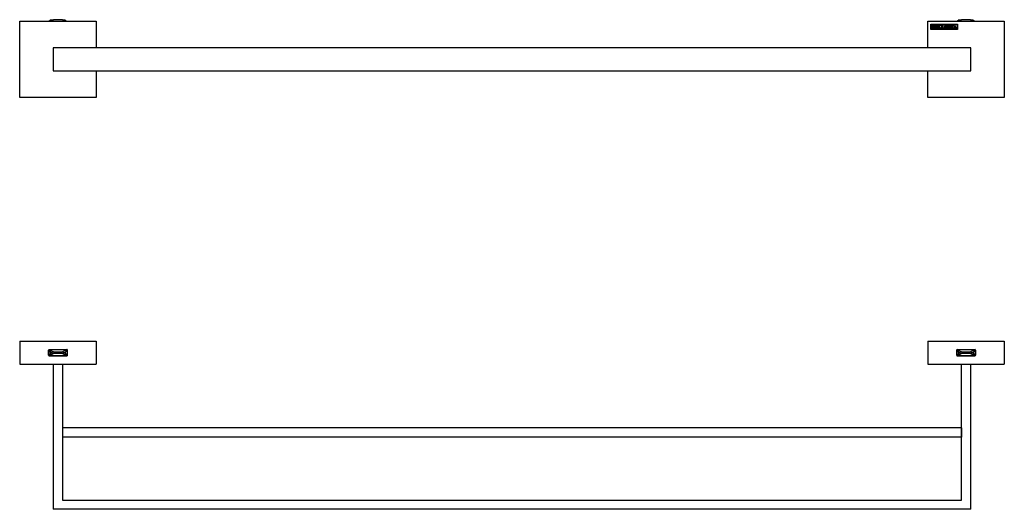
# Model space of a CAD drawing. Units: inches. Extents: x -1271 to -27, y -102 to 316.
# Drawn here: x -1271 to -627, y -4 to 316 of the extents above; entities that cross this region are included whole.
import ezdxf

# ---------------------------------------------------------------- set-up
doc = ezdxf.new("R2010")
doc.units = ezdxf.units.IN
for name, color, linetype in [('332020', 7, 'Continuous'), ('333001', 7, 'Continuous'), ('335001', 7, 'Continuous'), ('613023', 7, 'Continuous'), ('613024', 7, 'Continuous'), ('Default', 7, 'Continuous')]:
    doc.layers.add(name, color=color, linetype=linetype)

# ---------------------------------------------------------------- blocks, each defined once
blk = doc.blocks.new('SE2')
at = {"layer": '332020', "color": 7, "linetype": 'Continuous', "ltscale": 25.4}
for p, q in [((-676.85, 105.54), (-626.85, 105.54)), ((-676.85, 105.54), (-676.85, 90.54)), ((-626.85, 105.54), (-626.85, 90.54)), ((-658, 96.44), (-658, 99.64)), ((-657.5, 100.14), (-646.2, 100.14)), ((-645.7, 99.64), (-645.7, 96.44)), ((-676.85, 90.54), (-626.85, 90.54)), ((-673.82, 90.52), (-673.82, 90.54)), ((-672.83, 90.52), (-672.83, 90.54)), ((-672.74, 90.52), (-672.74, 90.54)), ((-667.72, 90.52), (-667.72, 90.54)), ((-667.72, 90.52), (-667.72, 90.54)), ((-667.72, 90.52), (-667.72, 90.54)), ((-665.59, 90.54), (-665.59, 90.52)), ((-664.43, 90.52), (-664.43, 90.54)), ((-663.95, 90.52), (-663.95, 90.54)), ((-663.36, 90.54), (-663.36, 90.52)), ((-662.62, 90.52), (-662.62, 90.54)), ((-659.75, 90.54), (-659.75, 90.52)), ((-658.85, 90.52), (-658.85, 90.54)), ((-646.2, 95.94), (-657.5, 95.94))]:
    blk.add_line(p, q, dxfattribs=at)
for centre, start, end in [((-657.5, 99.64), 90, 180), ((-646.2, 99.64), 0, 90), ((-657.5, 96.44), 180, 270), ((-646.2, 96.44), 270, 360)]:
    blk.add_arc(centre, 0.5, start, end, dxfattribs=at)
at = {"layer": '333001', "color": 7, "linetype": 'Continuous', "ltscale": 25.4}
for p, q in [((-1270.85, 105.54), (-1220.85, 105.54)), ((-1270.85, 105.54), (-1270.85, 90.54)), ((-1220.85, 105.54), (-1220.85, 90.54)), ((-1252, 96.44), (-1252, 99.64)), ((-1251.5, 100.14), (-1240.2, 100.14)), ((-1239.7, 99.64), (-1239.7, 96.44)), ((-1270.85, 90.54), (-1220.85, 90.54)), ((-1240.2, 95.94), (-1251.5, 95.94))]:
    blk.add_line(p, q, dxfattribs=at)
for centre, start, end in [((-1251.5, 99.64), 90, 180), ((-1240.2, 99.64), 0, 90), ((-1251.5, 96.44), 180, 270), ((-1240.2, 96.44), 270, 360)]:
    blk.add_arc(centre, 0.5, start, end, dxfattribs=at)
at = {"layer": '335001', "color": 7, "linetype": 'Continuous', "ltscale": 25.4}
for p, q in [((-1251.8, 100.04), (-1239.9, 100.04)), ((-1251.8, 100.04), (-1251.8, 96.04)), ((-1250.3, 98.04), (-1251.8, 100.04)), ((-1251.8, 100.04), (-1248.8, 98.54)), ((-1250.3, 98.04), (-1251.8, 96.04)), ((-1251.8, 96.04), (-1248.8, 97.54)), ((-1248.8, 98.54), (-1250.3, 98.04)), ((-1250.3, 98.04), (-1248.8, 97.54)), ((-1248.8, 98.54), (-1242.88, 98.54)), ((-1242.88, 97.54), (-1248.8, 97.54)), ((-1239.88, 100.04), (-1242.88, 98.54)), ((-1242.88, 98.54), (-1241.38, 98.04)), ((-1242.88, 97.54), (-1241.38, 98.04)), ((-1242.88, 97.54), (-1239.88, 96.04)), ((-1239.88, 100.04), (-1241.38, 98.04)), ((-1241.38, 98.04), (-1239.88, 96.04)), ((-1239.88, 100.03), (-1239.88, 96.06)), ((-657.8, 100.04), (-645.9, 100.04)), ((-657.8, 100.04), (-657.8, 96.04)), ((-656.3, 98.04), (-657.8, 100.04)), ((-657.8, 100.04), (-654.8, 98.54)), ((-656.3, 98.04), (-657.8, 96.04)), ((-657.8, 96.04), (-654.8, 97.54)), ((-654.8, 98.54), (-656.3, 98.04)), ((-656.3, 98.04), (-654.8, 97.54)), ((-654.8, 98.54), (-648.88, 98.54)), ((-648.88, 97.54), (-654.8, 97.54)), ((-645.88, 100.04), (-648.88, 98.54)), ((-648.88, 98.54), (-647.38, 98.04)), ((-648.88, 97.54), (-647.38, 98.04)), ((-648.88, 97.54), (-645.88, 96.04)), ((-645.88, 100.04), (-647.38, 98.04)), ((-647.38, 98.04), (-645.88, 96.04)), ((-645.88, 100.03), (-645.88, 96.06)), ((-1251.8, 96.04), (-1239.9, 96.04)), ((-657.8, 96.04), (-645.9, 96.04))]:
    blk.add_line(p, q, dxfattribs=at)
at = {"layer": '613023', "color": 7, "linetype": 'Continuous', "ltscale": 25.4}
for p, q in [((-1248.85, 90.54), (-1248.85, -4.46)), ((-1242.85, 90.54), (-1242.85, 1.54)), ((-654.85, 1.54), (-654.85, 90.54)), ((-648.85, -4.46), (-648.85, 90.54)), ((-1242.85, 1.54), (-654.85, 1.54)), ((-648.85, -4.46), (-1248.85, -4.46))]:
    blk.add_line(p, q, dxfattribs=at)
at = {"layer": '613024', "color": 7, "linetype": 'Continuous', "ltscale": 25.4}
for p, q in [((-654.85, 48.79), (-1242.85, 48.79)), ((-1242.85, 48.79), (-1242.85, 42.79)), ((-654.85, 48.79), (-654.85, 42.79)), ((-654.85, 42.79), (-1242.85, 42.79))]:
    blk.add_line(p, q, dxfattribs=at)
blk = doc.blocks.new('SE3')
at = {"layer": '332020', "color": 7, "linetype": 'Continuous', "ltscale": 25.4}
for p, q in [((-676.85, 314.94), (-626.85, 314.94)), ((-676.85, 297.44), (-676.85, 314.94)), ((-674.85, 309.44), (-674.85, 312.94)), ((-674.85, 312.94), (-657.4, 312.94)), ((-657.4, 309.44), (-674.85, 309.44)), ((-674.6, 309.69), (-674.6, 312.69)), ((-674.6, 312.69), (-657.65, 312.69)), ((-657.65, 309.69), (-674.6, 309.69)), ((-674.09, 311.98), (-674.1, 312.09)), ((-674.1, 310.18), (-674.1, 310.3)), ((-672.11, 311.98), (-672.1, 312.1)), ((-672.11, 310.19), (-672.11, 310.29)), ((-670.57, 310.79), (-670.67, 310.79)), ((-663.63, 310.72), (-663.49, 310.72)), ((-662.52, 311.61), (-662.53, 311.61)), ((-662.11, 312.19), (-662.02, 312.19)), ((-660.54, 312.07), (-660.45, 312.08)), ((-660.23, 310.2), (-660.22, 310.3)), ((-659.03, 310.87), (-659.59, 310.87)), ((-659.32, 311.59), (-659.53, 311.03)), ((-659.28, 312.14), (-659.12, 312.14)), ((-657.65, 312.69), (-657.65, 309.69)), ((-657.4, 312.94), (-657.4, 309.44)), ((-626.85, 314.94), (-626.85, 264.94)), ((-676.85, 264.94), (-676.85, 282.44)), ((-626.85, 264.94), (-676.85, 264.94))]:
    blk.add_line(p, q, dxfattribs=at)
for points, knots in [([(-674.1, 312.09), (-673.99, 312.09), (-673.88, 312.09), (-673.77, 312.1), (-673.61, 312.1), (-673.44, 312.11), (-673.28, 312.11), (-673.26, 312.11), (-673.24, 312.11), (-673.23, 312.11), (-673.21, 312.11), (-673.2, 312.11), (-673.18, 312.11), (-673.16, 312.11), (-673.11, 312.11), (-673.08, 312.11), (-673.05, 312.11), (-673.02, 312.11), (-672.94, 312.11), (-672.86, 312.1), (-672.77, 312.08), (-672.74, 312.07), (-672.7, 312.05), (-672.65, 312.03), (-672.61, 312), (-672.56, 311.97), (-672.52, 311.93), (-672.49, 311.89), (-672.46, 311.85), (-672.44, 311.8), (-672.42, 311.75), (-672.42, 311.7), (-672.42, 311.59), (-672.43, 311.54), (-672.46, 311.49), (-672.48, 311.44), (-672.52, 311.4), (-672.58, 311.36), (-672.6, 311.34), (-672.67, 311.3), (-672.77, 311.26)], [0, 0, 0, 0, 0.132666, 0.132666, 0.132666, 0.326516, 0.326516, 0.326516, 0.34959, 0.34959, 0.34959, 0.373898, 0.373898, 0.395167, 0.395167, 0.395167, 0.432654, 0.432654, 0.432654, 0.531853, 0.531853, 0.531853, 0.584424, 0.584424, 0.584424, 0.649112, 0.649112, 0.649112, 0.711447, 0.711447, 0.711447, 0.774145, 0.774145, 0.841793, 0.841793, 0.841793, 0.91377, 0.91377, 0.91377, 1, 1, 1, 1]), ([(-672.77, 311.26), (-672.62, 311.23), (-672.51, 311.16), (-672.43, 311.08), (-672.35, 310.99), (-672.31, 310.89), (-672.31, 310.71), (-672.32, 310.65), (-672.35, 310.58), (-672.37, 310.52), (-672.4, 310.47), (-672.44, 310.43), (-672.49, 310.37), (-672.55, 310.32), (-672.62, 310.29), (-672.68, 310.26), (-672.76, 310.24), (-672.87, 310.22), (-672.93, 310.21), (-673.01, 310.2), (-673.13, 310.2), (-673.21, 310.2), (-673.29, 310.21), (-673.38, 310.21), (-673.48, 310.21), (-673.61, 310.2), (-673.75, 310.19), (-673.8, 310.19), (-673.91, 310.19), (-674.1, 310.18)], [0, 0, 0, 0, 0.139065, 0.139065, 0.139065, 0.257949, 0.257949, 0.328342, 0.328342, 0.328342, 0.390272, 0.390272, 0.390272, 0.469519, 0.469519, 0.469519, 0.565204, 0.565204, 0.565204, 0.654565, 0.654565, 0.654565, 0.743187, 0.743187, 0.743187, 0.877732, 0.877732, 0.877732, 1, 1, 1, 1]), ([(-674.1, 310.3), (-674.07, 310.31), (-674.04, 310.31), (-674.01, 310.32), (-673.95, 310.33), (-673.9, 310.34), (-673.86, 310.35)], [0, 0, 0, 0, 0.354618, 0.354618, 0.354618, 1, 1, 1, 1]), ([(-673.86, 311.95), (-673.88, 311.96), (-673.91, 311.96), (-673.95, 311.97), (-673.97, 311.97), (-674.01, 311.97), (-674.09, 311.98)], [0, 0, 0, 0, 0.389643, 0.389643, 0.389643, 1, 1, 1, 1]), ([(-673.86, 310.35), (-673.84, 310.37), (-673.83, 310.4), (-673.83, 310.42), (-673.82, 310.47), (-673.82, 310.55), (-673.82, 310.66), (-673.82, 310.87), (-673.82, 311.08), (-673.82, 311.29), (-673.82, 311.35), (-673.82, 311.52), (-673.83, 311.8), (-673.83, 311.87), (-673.84, 311.92), (-673.85, 311.94), (-673.85, 311.94), (-673.86, 311.95)], [0, 0, 0, 0, 0.04386, 0.04386, 0.04386, 0.19512, 0.19512, 0.19512, 0.585235, 0.585235, 0.585235, 0.901314, 0.901314, 0.901314, 0.975329, 0.975329, 1, 1, 1, 1]), ([(-673.41, 311.3), (-673.38, 311.29), (-673.33, 311.29), (-673.13, 311.29), (-673.02, 311.32), (-672.86, 311.43), (-672.83, 311.52), (-672.83, 311.75), (-672.86, 311.83), (-672.93, 311.89), (-673.01, 311.95), (-673.11, 311.98), (-673.3, 311.98), (-673.35, 311.98), (-673.42, 311.97)], [0, 0, 0, 0, 0.079824, 0.079824, 0.302036, 0.302036, 0.524249, 0.524249, 0.677906, 0.677906, 0.677906, 0.927591, 0.927591, 1, 1, 1, 1]), ([(-673.42, 311.97), (-673.42, 311.94), (-673.42, 311.91), (-673.42, 311.87), (-673.42, 311.79), (-673.41, 311.67), (-673.41, 311.52), (-673.41, 311.48), (-673.41, 311.44), (-673.42, 311.4), (-673.42, 311.37), (-673.42, 311.34), (-673.41, 311.3)], [0, 0, 0, 0, 0.146262, 0.146262, 0.146262, 0.670977, 0.670977, 0.670977, 0.855924, 0.855924, 0.855924, 1, 1, 1, 1]), ([(-673.41, 311.16), (-673.41, 311.09), (-673.41, 311.03), (-673.41, 310.97), (-673.41, 310.9), (-673.41, 310.83), (-673.42, 310.75), (-673.42, 310.64), (-673.41, 310.53), (-673.41, 310.42), (-673.41, 310.4), (-673.4, 310.38), (-673.4, 310.36)], [0, 0, 0, 0, 0.228508, 0.228508, 0.228508, 0.502026, 0.502026, 0.502026, 0.926708, 0.926708, 0.926708, 1, 1, 1, 1]), ([(-673.4, 310.36), (-673.33, 310.33), (-673.27, 310.32), (-673.11, 310.32), (-673.01, 310.34), (-672.94, 310.37), (-672.87, 310.41), (-672.82, 310.45), (-672.79, 310.51), (-672.76, 310.57), (-672.74, 310.65), (-672.74, 310.84), (-672.76, 310.91), (-672.79, 310.97), (-672.84, 311.05), (-672.9, 311.1), (-672.97, 311.13), (-673.04, 311.16), (-673.15, 311.17), (-673.35, 311.17), (-673.39, 311.16), (-673.41, 311.16)], [0, 0, 0, 0, 0.08492, 0.08492, 0.252582, 0.252582, 0.252582, 0.368755, 0.368755, 0.368755, 0.494893, 0.494893, 0.624973, 0.624973, 0.624973, 0.756968, 0.756968, 0.756968, 0.925355, 0.925355, 1, 1, 1, 1]), ([(-671.8, 311.93), (-671.8, 311.94), (-671.82, 311.94), (-671.84, 311.95), (-671.85, 311.95), (-671.87, 311.95), (-671.88, 311.96), (-671.94, 311.97), (-671.99, 311.97), (-672.04, 311.98), (-672.06, 311.98), (-672.08, 311.98), (-672.11, 311.98)], [0, 0, 0, 0, 0.150913, 0.150913, 0.150913, 0.292103, 0.292103, 0.292103, 0.797883, 0.797883, 0.797883, 1, 1, 1, 1]), ([(-672.11, 310.29), (-672.09, 310.3), (-672.05, 310.3), (-672, 310.31), (-671.9, 310.32), (-671.82, 310.33), (-671.79, 310.35)], [0, 0, 0, 0, 0.343376, 0.343376, 0.343376, 1, 1, 1, 1]), ([(-670.23, 310.19), (-670.3, 310.19), (-670.35, 310.19), (-670.44, 310.19), (-670.59, 310.19), (-670.83, 310.2), (-670.99, 310.2), (-671.2, 310.21), (-671.55, 310.21), (-671.7, 310.2), (-671.87, 310.19), (-671.89, 310.19), (-671.91, 310.19), (-671.93, 310.19), (-671.99, 310.19), (-672.05, 310.19), (-672.11, 310.19)], [0, 0, 0, 0, 0.128474, 0.128474, 0.316243, 0.316243, 0.316243, 0.687578, 0.687578, 0.87212, 0.87212, 0.87212, 0.905038, 0.905038, 0.905038, 1, 1, 1, 1]), ([(-672.1, 312.1), (-672.05, 312.1), (-672, 312.09), (-671.96, 312.09), (-671.88, 312.08), (-671.79, 312.07), (-671.65, 312.07), (-671.56, 312.07), (-671.42, 312.08), (-671.2, 312.09), (-671, 312.09), (-670.82, 312.09), (-670.73, 312.09), (-670.64, 312.09), (-670.55, 312.1), (-670.5, 312.1), (-670.41, 312.09), (-670.29, 312.07)], [0, 0, 0, 0, 0.08031, 0.08031, 0.08031, 0.303771, 0.303771, 0.379308, 0.379308, 0.379308, 0.706385, 0.706385, 0.706385, 0.853673, 0.853673, 0.853673, 1, 1, 1, 1]), ([(-671.79, 310.35), (-671.77, 310.38), (-671.77, 310.42), (-671.77, 310.48), (-671.77, 310.5), (-671.77, 310.55), (-671.77, 310.56), (-671.77, 310.58), (-671.77, 310.59), (-671.76, 310.78), (-671.77, 310.96), (-671.77, 311.15), (-671.77, 311.2), (-671.77, 311.26), (-671.77, 311.31), (-671.77, 311.39), (-671.78, 311.47), (-671.78, 311.55), (-671.78, 311.6), (-671.78, 311.66), (-671.78, 311.71), (-671.78, 311.78), (-671.79, 311.84), (-671.79, 311.9), (-671.79, 311.9), (-671.79, 311.91), (-671.8, 311.93)], [0, 0, 0, 0, 0.08872, 0.08872, 0.124208, 0.124208, 0.124208, 0.152457, 0.152457, 0.152457, 0.504875, 0.504875, 0.504875, 0.60959, 0.60959, 0.60959, 0.759, 0.759, 0.759, 0.864635, 0.864635, 0.864635, 0.980772, 0.980772, 0.980772, 1, 1, 1, 1]), ([(-671.36, 311.96), (-671.36, 311.93), (-671.37, 311.84), (-671.37, 311.67), (-671.37, 311.58), (-671.36, 311.5), (-671.36, 311.42), (-671.36, 311.36), (-671.36, 311.3), (-671.36, 311.23)], [0, 0, 0, 0, 0.401603, 0.401603, 0.401603, 0.743554, 0.743554, 0.743554, 1, 1, 1, 1]), ([(-670.65, 311.94), (-670.66, 311.94), (-670.69, 311.95), (-670.74, 311.95), (-670.84, 311.96), (-670.94, 311.96), (-671.16, 311.96), (-671.27, 311.96), (-671.36, 311.96)], [0, 0, 0, 0, 0.128058, 0.128058, 0.128058, 0.533483, 0.533483, 1, 1, 1, 1]), ([(-671.36, 311.23), (-671.34, 311.23), (-671.32, 311.23), (-671.12, 311.23), (-671, 311.23), (-670.92, 311.24), (-670.85, 311.25), (-670.8, 311.25), (-670.79, 311.27), (-670.77, 311.28), (-670.75, 311.3), (-670.74, 311.33), (-670.73, 311.35), (-670.71, 311.43), (-670.69, 311.55)], [0, 0, 0, 0, 0.044504, 0.044504, 0.496956, 0.496956, 0.496956, 0.657653, 0.657653, 0.657653, 0.748773, 0.748773, 0.748773, 1, 1, 1, 1]), ([(-670.67, 310.79), (-670.68, 310.81), (-670.69, 310.84), (-670.7, 310.89), (-670.72, 310.98), (-670.73, 311.04), (-670.75, 311.06), (-670.76, 311.08), (-670.78, 311.09), (-670.81, 311.1), (-670.83, 311.11), (-670.9, 311.11), (-671.18, 311.11), (-671.29, 311.11), (-671.36, 311.1)], [0, 0, 0, 0, 0.109157, 0.109157, 0.109157, 0.308789, 0.308789, 0.308789, 0.388901, 0.388901, 0.388901, 0.670455, 0.670455, 1, 1, 1, 1]), ([(-671.36, 311.1), (-671.36, 311.07), (-671.36, 311.06), (-671.36, 310.93), (-671.36, 310.83), (-671.36, 310.76), (-671.36, 310.65), (-671.36, 310.54), (-671.36, 310.44), (-671.36, 310.4), (-671.35, 310.37), (-671.32, 310.36), (-671.28, 310.34), (-671.16, 310.33), (-670.82, 310.33), (-670.7, 310.34), (-670.61, 310.36), (-670.54, 310.38), (-670.48, 310.41), (-670.43, 310.46), (-670.36, 310.53), (-670.31, 310.62), (-670.26, 310.74)], [0, 0, 0, 0, 0.009796, 0.009796, 0.17045, 0.17045, 0.17045, 0.329441, 0.329441, 0.329441, 0.374508, 0.374508, 0.374508, 0.591195, 0.591195, 0.735148, 0.735148, 0.735148, 0.836973, 0.836973, 0.836973, 1, 1, 1, 1]), ([(-670.69, 311.55), (-670.68, 311.55), (-670.68, 311.55), (-670.67, 311.55), (-670.64, 311.55), (-670.61, 311.55), (-670.58, 311.55)], [0, 0, 0, 0, 0.192123, 0.192123, 0.192123, 1, 1, 1, 1]), ([(-670.58, 311.55), (-670.58, 311.46), (-670.58, 311.4), (-670.58, 311.25), (-670.58, 311.18), (-670.58, 311.15), (-670.58, 311.12), (-670.58, 311.1), (-670.58, 311.06), (-670.58, 311.01), (-670.57, 310.95), (-670.57, 310.9), (-670.57, 310.85), (-670.57, 310.82), (-670.57, 310.81), (-670.57, 310.8), (-670.57, 310.79)], [0, 0, 0, 0, 0.161702, 0.161702, 0.525531, 0.525531, 0.525531, 0.620879, 0.620879, 0.78557, 0.78557, 0.78557, 0.958274, 0.958274, 0.958274, 1, 1, 1, 1]), ([(-670.41, 311.69), (-670.43, 311.73), (-670.45, 311.76), (-670.47, 311.8), (-670.49, 311.84), (-670.52, 311.88), (-670.56, 311.93)], [0, 0, 0, 0, 0.419502, 0.419502, 0.419502, 1, 1, 1, 1]), ([(-670.26, 311.6), (-670.28, 311.6), (-670.3, 311.6), (-670.32, 311.6), (-670.33, 311.6), (-670.35, 311.6), (-670.37, 311.6)], [0, 0, 0, 0, 0.552427, 0.552427, 0.552427, 1, 1, 1, 1]), ([(-670.29, 312.07), (-670.27, 312.05), (-670.26, 312.03), (-670.26, 311.99), (-670.26, 311.89), (-670.26, 311.79), (-670.26, 311.69), (-670.26, 311.67), (-670.26, 311.65), (-670.26, 311.63), (-670.26, 311.62), (-670.26, 311.61), (-670.26, 311.6)], [0, 0, 0, 0, 0.179389, 0.179389, 0.179389, 0.815724, 0.815724, 0.815724, 0.94255, 0.94255, 0.94255, 1, 1, 1, 1]), ([(-670.26, 310.74), (-670.23, 310.74), (-670.21, 310.74), (-670.18, 310.74), (-670.16, 310.74), (-670.14, 310.74)], [0, 0, 0, 0, 0.636364, 0.636364, 1, 1, 1, 1]), ([(-670.14, 310.74), (-670.14, 310.72), (-670.14, 310.7), (-670.15, 310.68), (-670.15, 310.67), (-670.15, 310.65), (-670.17, 310.54), (-670.19, 310.45), (-670.21, 310.36), (-670.22, 310.3), (-670.22, 310.25), (-670.23, 310.19)], [0, 0, 0, 0, 0.11338, 0.11338, 0.11338, 0.191706, 0.191706, 0.697297, 0.697297, 0.697297, 1, 1, 1, 1]), ([(-669.96, 310.2), (-669.97, 310.21), (-669.97, 310.22), (-669.97, 310.27), (-669.96, 310.3), (-669.96, 310.32)], [0, 0, 0, 0, 0.151515, 0.151515, 1, 1, 1, 1]), ([(-669.96, 310.32), (-669.93, 310.33), (-669.89, 310.33), (-669.83, 310.34), (-669.77, 310.35), (-669.74, 310.35), (-669.73, 310.35), (-669.69, 310.35), (-669.67, 310.36), (-669.66, 310.37)], [0, 0, 0, 0, 0.427187, 0.427187, 0.427187, 0.741195, 0.741195, 0.741195, 1, 1, 1, 1]), ([(-668.16, 310.2), (-668.19, 310.2), (-668.2, 310.19), (-668.21, 310.19), (-668.22, 310.19), (-668.24, 310.19), (-668.26, 310.19), (-668.29, 310.19), (-668.31, 310.19), (-668.34, 310.19), (-668.35, 310.19), (-668.41, 310.2), (-668.51, 310.2), (-668.53, 310.2), (-668.63, 310.21), (-668.97, 310.22), (-669.13, 310.22), (-669.29, 310.22), (-669.39, 310.22), (-669.49, 310.22), (-669.59, 310.21), (-669.71, 310.21), (-669.82, 310.21), (-669.92, 310.2), (-669.92, 310.2), (-669.93, 310.2), (-669.94, 310.2), (-669.94, 310.2), (-669.95, 310.2), (-669.96, 310.2)], [0, 0, 0, 0, 0.024244, 0.024244, 0.024244, 0.054515, 0.054515, 0.054515, 0.097541, 0.097541, 0.097541, 0.195735, 0.195735, 0.195735, 0.412095, 0.412095, 0.628454, 0.628454, 0.628454, 0.794205, 0.794205, 0.794205, 0.973675, 0.973675, 0.973675, 0.985626, 0.985626, 0.985626, 1, 1, 1, 1]), ([(-669.94, 312.11), (-669.93, 312.12), (-669.92, 312.12), (-669.88, 312.12), (-669.8, 312.11), (-669.65, 312.1), (-669.58, 312.1), (-669.51, 312.11), (-669.44, 312.11), (-669.39, 312.11), (-669.34, 312.1), (-669.28, 312.1), (-669.22, 312.1), (-669.13, 312.11), (-669.02, 312.11), (-668.99, 312.12), (-668.97, 312.12), (-668.95, 312.12), (-668.94, 312.11), (-668.94, 312.11)], [0, 0, 0, 0, 0.074437, 0.074437, 0.285342, 0.285342, 0.285342, 0.494649, 0.494649, 0.494649, 0.650899, 0.650899, 0.650899, 0.910656, 0.910656, 0.910656, 0.929801, 0.929801, 1, 1, 1, 1]), ([(-669.93, 312.01), (-669.94, 312.04), (-669.94, 312.06), (-669.94, 312.08), (-669.94, 312.1), (-669.94, 312.11)], [0, 0, 0, 0, 0.666667, 0.666667, 1, 1, 1, 1]), ([(-669.66, 310.37), (-669.65, 310.4), (-669.65, 310.42), (-669.65, 310.43), (-669.65, 310.49), (-669.65, 310.56), (-669.65, 310.62), (-669.65, 310.68), (-669.64, 310.75), (-669.64, 310.81), (-669.64, 310.85), (-669.64, 310.89), (-669.64, 310.94), (-669.64, 310.98), (-669.64, 311.03), (-669.64, 311.08), (-669.64, 311.13), (-669.64, 311.18), (-669.64, 311.23), (-669.64, 311.34), (-669.64, 311.45), (-669.64, 311.56), (-669.63, 311.61), (-669.63, 311.66), (-669.63, 311.71), (-669.63, 311.72), (-669.63, 311.72), (-669.63, 311.73), (-669.63, 311.84), (-669.65, 311.89), (-669.66, 311.91), (-669.69, 311.92), (-669.74, 311.94), (-669.74, 311.94), (-669.76, 311.95), (-669.79, 311.96), (-669.82, 311.97), (-669.84, 311.98), (-669.86, 311.98), (-669.9, 311.99), (-669.92, 312), (-669.93, 312.01)], [0, 0, 0, 0, 0.032489, 0.032489, 0.032489, 0.135779, 0.135779, 0.135779, 0.240013, 0.240013, 0.240013, 0.307311, 0.307311, 0.307311, 0.385555, 0.385555, 0.385555, 0.469291, 0.469291, 0.469291, 0.648521, 0.648521, 0.648521, 0.729113, 0.729113, 0.729113, 0.740849, 0.740849, 0.740849, 0.813354, 0.813354, 0.885859, 0.885859, 0.885859, 0.918555, 0.918555, 0.918555, 0.957206, 0.957206, 0.957206, 1, 1, 1, 1]), ([(-669.22, 311.91), (-669.22, 311.89), (-669.22, 311.88), (-669.22, 311.87), (-669.23, 311.84), (-669.23, 311.81), (-669.23, 311.78), (-669.23, 311.76), (-669.23, 311.75), (-669.23, 311.73), (-669.23, 311.73), (-669.23, 311.7), (-669.23, 311.65), (-669.23, 311.64), (-669.23, 311.62), (-669.23, 311.6), (-669.23, 311.57), (-669.23, 311.53), (-669.23, 311.47), (-669.23, 311.42), (-669.23, 311.33), (-669.23, 311.27), (-669.23, 311.2), (-669.24, 311.18), (-669.24, 311.15), (-669.24, 311.11), (-669.24, 310.87), (-669.24, 310.64), (-669.24, 310.41), (-669.24, 310.38), (-669.24, 310.36), (-669.22, 310.35)], [0, 0, 0, 0, 0.026645, 0.026645, 0.026645, 0.085529, 0.085529, 0.085529, 0.113079, 0.113079, 0.113079, 0.165455, 0.165455, 0.165455, 0.197164, 0.197164, 0.240764, 0.240764, 0.240764, 0.339986, 0.339986, 0.452012, 0.452012, 0.452012, 0.513567, 0.513567, 0.513567, 0.959845, 0.959845, 0.959845, 1, 1, 1, 1]), ([(-669.22, 310.35), (-669.18, 310.35), (-669.13, 310.35), (-669.08, 310.34), (-669.05, 310.34), (-669.03, 310.34), (-669, 310.35), (-668.97, 310.35), (-668.94, 310.34), (-668.91, 310.34), (-668.75, 310.34), (-668.62, 310.36), (-668.53, 310.4), (-668.46, 310.43), (-668.42, 310.45), (-668.4, 310.48)], [0, 0, 0, 0, 0.164107, 0.164107, 0.164107, 0.264533, 0.264533, 0.264533, 0.371637, 0.371637, 0.371637, 0.815819, 0.815819, 0.815819, 1, 1, 1, 1]), ([(-668.94, 312.11), (-668.93, 312.1), (-668.93, 312.08), (-668.93, 312.03), (-668.93, 312.01), (-668.94, 312), (-668.95, 311.99), (-668.97, 311.99), (-669.01, 311.98), (-669.07, 311.97), (-669.13, 311.95), (-669.19, 311.94)], [0, 0, 0, 0, 0.166796, 0.166796, 0.307256, 0.307256, 0.307256, 0.491862, 0.491862, 0.491862, 1, 1, 1, 1]), ([(-668.4, 310.48), (-668.36, 310.51), (-668.34, 310.54), (-668.29, 310.61), (-668.27, 310.67), (-668.24, 310.75)], [0, 0, 0, 0, 0.5, 0.5, 1, 1, 1, 1]), ([(-668.24, 310.75), (-668.23, 310.75), (-668.21, 310.75), (-668.2, 310.75), (-668.17, 310.75), (-668.15, 310.74), (-668.12, 310.74)], [0, 0, 0, 0, 0.370101, 0.370101, 0.370101, 1, 1, 1, 1]), ([(-668.12, 310.74), (-668.12, 310.73), (-668.12, 310.71), (-668.12, 310.7), (-668.12, 310.63), (-668.12, 310.51), (-668.14, 310.33), (-668.15, 310.26), (-668.16, 310.22), (-668.16, 310.2)], [0, 0, 0, 0, 0.076505, 0.076505, 0.076505, 0.759218, 0.759218, 0.759218, 1, 1, 1, 1]), ([(-668.05, 310.2), (-668.05, 310.21), (-668.05, 310.22), (-668.05, 310.27), (-668.05, 310.3), (-668.04, 310.32)], [0, 0, 0, 0, 0.151515, 0.151515, 1, 1, 1, 1]), ([(-666.25, 310.2), (-666.27, 310.2), (-666.28, 310.19), (-666.29, 310.19), (-666.31, 310.19), (-666.33, 310.19), (-666.35, 310.19), (-666.37, 310.19), (-666.4, 310.19), (-666.42, 310.19), (-666.43, 310.19), (-666.49, 310.2), (-666.6, 310.2), (-666.62, 310.2), (-666.71, 310.21), (-666.88, 310.21), (-667.05, 310.22), (-667.22, 310.22), (-667.38, 310.22), (-667.48, 310.22), (-667.58, 310.22), (-667.68, 310.21), (-667.79, 310.21), (-667.9, 310.21), (-668, 310.2), (-668.01, 310.2), (-668.02, 310.2), (-668.02, 310.2), (-668.03, 310.2), (-668.04, 310.2), (-668.05, 310.2)], [0, 0, 0, 0, 0.024251, 0.024251, 0.024251, 0.054523, 0.054523, 0.054523, 0.096752, 0.096752, 0.096752, 0.194945, 0.194945, 0.194945, 0.351979, 0.351979, 0.351979, 0.627662, 0.627662, 0.627662, 0.793412, 0.793412, 0.793412, 0.972881, 0.972881, 0.972881, 0.985628, 0.985628, 0.985628, 1, 1, 1, 1]), ([(-668.04, 310.32), (-668.01, 310.33), (-667.97, 310.33), (-667.91, 310.34), (-667.86, 310.35), (-667.83, 310.35), (-667.82, 310.35), (-667.78, 310.35), (-667.75, 310.36), (-667.74, 310.37)], [0, 0, 0, 0, 0.422642, 0.422642, 0.422642, 0.741339, 0.741339, 0.741339, 1, 1, 1, 1]), ([(-668.02, 312.11), (-668.01, 312.12), (-668, 312.12), (-667.97, 312.12), (-667.88, 312.11), (-667.74, 312.1), (-667.67, 312.1), (-667.6, 312.11), (-667.52, 312.11), (-667.47, 312.11), (-667.42, 312.1), (-667.37, 312.1), (-667.3, 312.1), (-667.21, 312.11), (-667.11, 312.11), (-667.08, 312.12), (-667.06, 312.12), (-667.04, 312.12), (-667.03, 312.11), (-667.02, 312.11), (-667.01, 312.1), (-667.01, 312.08), (-667.01, 312.03), (-667.02, 312.01), (-667.03, 312)], [0, 0, 0, 0, 0.077922, 0.077922, 0.256029, 0.256029, 0.256029, 0.44516, 0.44516, 0.44516, 0.5841, 0.5841, 0.5841, 0.818506, 0.818506, 0.818506, 0.841058, 0.841058, 0.897438, 0.897438, 0.897438, 0.953115, 0.953115, 1, 1, 1, 1]), ([(-668.02, 312.01), (-668.02, 312.04), (-668.02, 312.06), (-668.02, 312.08), (-668.02, 312.1), (-668.02, 312.11)], [0, 0, 0, 0, 0.666667, 0.666667, 1, 1, 1, 1]), ([(-667.74, 311.9), (-667.74, 311.91), (-667.77, 311.92), (-667.82, 311.94), (-667.83, 311.94), (-667.85, 311.95), (-667.88, 311.96), (-667.9, 311.97), (-667.93, 311.98), (-667.95, 311.98), (-667.98, 311.99), (-668, 312), (-668.02, 312.01)], [0, 0, 0, 0, 0.312657, 0.312657, 0.312657, 0.510765, 0.510765, 0.510765, 0.740401, 0.740401, 0.740401, 1, 1, 1, 1]), ([(-667.74, 310.37), (-667.73, 310.4), (-667.73, 310.42), (-667.73, 310.43), (-667.73, 310.49), (-667.73, 310.56), (-667.73, 310.62), (-667.74, 310.68), (-667.73, 310.75), (-667.72, 310.81), (-667.72, 310.85), (-667.72, 310.89), (-667.72, 310.94), (-667.72, 310.98), (-667.72, 311.03), (-667.72, 311.08), (-667.72, 311.13), (-667.72, 311.18), (-667.73, 311.23), (-667.73, 311.34), (-667.72, 311.45), (-667.72, 311.56), (-667.72, 311.61), (-667.72, 311.66), (-667.72, 311.71), (-667.72, 311.72), (-667.72, 311.72), (-667.72, 311.73), (-667.72, 311.84), (-667.73, 311.89), (-667.74, 311.9)], [0, 0, 0, 0, 0.03894, 0.03894, 0.03894, 0.162738, 0.162738, 0.162738, 0.287667, 0.287667, 0.287667, 0.368328, 0.368328, 0.368328, 0.462107, 0.462107, 0.462107, 0.562468, 0.562468, 0.562468, 0.777261, 0.777261, 0.777261, 0.873853, 0.873853, 0.873853, 0.887919, 0.887919, 0.887919, 1, 1, 1, 1]), ([(-667.31, 311.91), (-667.31, 311.89), (-667.31, 311.88), (-667.31, 311.87), (-667.31, 311.84), (-667.31, 311.81), (-667.31, 311.78), (-667.31, 311.76), (-667.31, 311.75), (-667.31, 311.73), (-667.31, 311.73), (-667.31, 311.7), (-667.32, 311.65), (-667.32, 311.64), (-667.32, 311.62), (-667.32, 311.6), (-667.32, 311.57), (-667.32, 311.53), (-667.32, 311.47), (-667.31, 311.42), (-667.31, 311.33), (-667.32, 311.27), (-667.32, 311.2), (-667.32, 311.18), (-667.32, 311.15), (-667.32, 311.11), (-667.32, 310.87), (-667.33, 310.64), (-667.33, 310.41), (-667.33, 310.38), (-667.32, 310.36), (-667.31, 310.35)], [0, 0, 0, 0, 0.026636, 0.026636, 0.026636, 0.08545, 0.08545, 0.08545, 0.11299, 0.11299, 0.11299, 0.165349, 0.165349, 0.165349, 0.197054, 0.197054, 0.24065, 0.24065, 0.24065, 0.339858, 0.339858, 0.451868, 0.451868, 0.451868, 0.513381, 0.513381, 0.513381, 0.959531, 0.959531, 0.959531, 1, 1, 1, 1]), ([(-667.31, 310.35), (-667.26, 310.35), (-667.21, 310.35), (-667.17, 310.34), (-667.14, 310.34), (-667.11, 310.34), (-667.08, 310.35), (-667.05, 310.35), (-667.02, 310.34), (-666.99, 310.34), (-666.83, 310.34), (-666.71, 310.36), (-666.61, 310.4), (-666.55, 310.43), (-666.5, 310.45), (-666.48, 310.48)], [0, 0, 0, 0, 0.162637, 0.162637, 0.162637, 0.264863, 0.264863, 0.264863, 0.372099, 0.372099, 0.372099, 0.816795, 0.816795, 0.816795, 1, 1, 1, 1]), ([(-667.03, 312), (-667.03, 311.99), (-667.05, 311.99), (-667.09, 311.98), (-667.15, 311.97), (-667.21, 311.95), (-667.27, 311.94)], [0, 0, 0, 0, 0.268159, 0.268159, 0.268159, 1, 1, 1, 1]), ([(-666.48, 310.48), (-666.45, 310.51), (-666.42, 310.54), (-666.4, 310.58), (-666.38, 310.61), (-666.35, 310.67), (-666.33, 310.75)], [0, 0, 0, 0, 0.405921, 0.405921, 0.405921, 1, 1, 1, 1]), ([(-666.33, 310.75), (-666.31, 310.75), (-666.3, 310.75), (-666.28, 310.75), (-666.26, 310.75), (-666.23, 310.74), (-666.2, 310.74)], [0, 0, 0, 0, 0.370095, 0.370095, 0.370095, 1, 1, 1, 1]), ([(-666.2, 310.74), (-666.2, 310.73), (-666.2, 310.71), (-666.2, 310.7), (-666.2, 310.63), (-666.21, 310.51), (-666.23, 310.33), (-666.23, 310.26), (-666.24, 310.22), (-666.25, 310.2)], [0, 0, 0, 0, 0.076484, 0.076484, 0.076484, 0.75878, 0.75878, 0.75878, 1, 1, 1, 1]), ([(-666.06, 311.17), (-666.06, 311.3), (-666.04, 311.42), (-665.99, 311.54), (-665.96, 311.63), (-665.91, 311.71), (-665.78, 311.86), (-665.71, 311.92), (-665.52, 312.04), (-665.43, 312.08), (-665.33, 312.1), (-665.23, 312.13), (-665.12, 312.14), (-664.8, 312.14), (-664.62, 312.1), (-664.47, 312.03), (-664.32, 311.95), (-664.2, 311.85), (-664.12, 311.72), (-664.01, 311.55), (-663.95, 311.37), (-663.95, 310.9), (-664.04, 310.66), (-664.23, 310.47), (-664.42, 310.27), (-664.68, 310.17), (-665.11, 310.17), (-665.18, 310.17), (-665.25, 310.18), (-665.31, 310.19), (-665.36, 310.2), (-665.4, 310.22), (-665.47, 310.24), (-665.52, 310.26), (-665.52, 310.26)], [0, 0, 0, 0, 0.070119, 0.070119, 0.070119, 0.12603, 0.12603, 0.181941, 0.181941, 0.237852, 0.237852, 0.237852, 0.298074, 0.298074, 0.401105, 0.401105, 0.401105, 0.489857, 0.489857, 0.489857, 0.591609, 0.591609, 0.742672, 0.742672, 0.742672, 0.907128, 0.907128, 0.947718, 0.947718, 0.947718, 0.975469, 0.975469, 0.975469, 1, 1, 1, 1]), ([(-665.52, 310.26), (-665.63, 310.32), (-665.72, 310.38), (-665.78, 310.45), (-665.85, 310.51), (-665.9, 310.58), (-665.95, 310.66), (-665.97, 310.71), (-666, 310.79), (-666.03, 310.91), (-666.05, 310.98), (-666.06, 311.07), (-666.06, 311.17)], [0, 0, 0, 0, 0.285646, 0.285646, 0.285646, 0.529113, 0.529113, 0.529113, 0.76151, 0.76151, 0.76151, 1, 1, 1, 1]), ([(-665.06, 312), (-665.15, 312), (-665.22, 311.98), (-665.29, 311.94), (-665.35, 311.9), (-665.4, 311.85), (-665.44, 311.81), (-665.49, 311.72), (-665.53, 311.63), (-665.55, 311.54), (-665.58, 311.44), (-665.59, 311.32), (-665.59, 311.1), (-665.59, 311.04), (-665.58, 311), (-665.58, 310.99), (-665.57, 310.97), (-665.57, 310.94), (-665.56, 310.87), (-665.55, 310.82), (-665.54, 310.78), (-665.5, 310.66), (-665.47, 310.58), (-665.45, 310.55), (-665.42, 310.5), (-665.38, 310.45), (-665.32, 310.4), (-665.29, 310.38), (-665.25, 310.35), (-665.14, 310.31), (-665.08, 310.3), (-664.92, 310.3), (-664.82, 310.32), (-664.64, 310.42), (-664.56, 310.51), (-664.46, 310.75), (-664.43, 310.9), (-664.43, 311.17), (-664.43, 311.28), (-664.44, 311.41)], [0, 0, 0, 0, 0.064236, 0.064236, 0.064236, 0.118166, 0.118166, 0.118166, 0.197945, 0.197945, 0.197945, 0.287791, 0.287791, 0.343009, 0.343009, 0.343009, 0.359462, 0.359462, 0.359462, 0.403315, 0.403315, 0.403315, 0.470414, 0.470414, 0.470414, 0.524233, 0.524233, 0.524233, 0.581039, 0.581039, 0.637844, 0.637844, 0.744172, 0.744172, 0.850501, 0.850501, 0.956829, 0.956829, 1, 1, 1, 1]), ([(-664.44, 311.41), (-664.45, 311.42), (-664.45, 311.43), (-664.45, 311.44), (-664.45, 311.45), (-664.46, 311.47), (-664.47, 311.5), (-664.5, 311.66), (-664.57, 311.79), (-664.78, 311.95), (-664.91, 312), (-665.06, 312)], [0, 0, 0, 0, 0.03007, 0.03007, 0.03007, 0.096179, 0.096179, 0.096179, 0.54809, 0.54809, 1, 1, 1, 1]), ([(-663.49, 310.72), (-663.44, 310.61), (-663.41, 310.55), (-663.37, 310.48), (-663.33, 310.43), (-663.3, 310.4), (-663.26, 310.37), (-663.22, 310.35), (-663.17, 310.33), (-663.11, 310.31), (-663.06, 310.3), (-662.95, 310.3), (-662.89, 310.31), (-662.83, 310.34), (-662.76, 310.36), (-662.71, 310.4), (-662.67, 310.45), (-662.64, 310.5), (-662.62, 310.56), (-662.62, 310.69), (-662.65, 310.75), (-662.72, 310.82), (-662.76, 310.85), (-662.87, 310.91), (-663.05, 310.97), (-663.23, 311.04), (-663.36, 311.09), (-663.43, 311.14), (-663.49, 311.19), (-663.55, 311.26), (-663.59, 311.34), (-663.63, 311.43), (-663.65, 311.51), (-663.65, 311.74), (-663.59, 311.87), (-663.48, 311.98), (-663.37, 312.09), (-663.21, 312.15), (-662.94, 312.15), (-662.87, 312.14), (-662.78, 312.12), (-662.72, 312.11), (-662.65, 312.09), (-662.56, 312.06)], [0, 0, 0, 0, 0.026968, 0.026968, 0.089892, 0.089892, 0.089892, 0.125841, 0.125841, 0.125841, 0.169227, 0.169227, 0.208381, 0.208381, 0.208381, 0.254417, 0.254417, 0.254417, 0.298125, 0.298125, 0.352494, 0.352494, 0.352494, 0.440064, 0.440064, 0.440064, 0.538907, 0.538907, 0.538907, 0.60116, 0.60116, 0.60116, 0.656217, 0.656217, 0.767351, 0.767351, 0.767351, 0.913181, 0.913181, 0.944841, 0.944841, 0.944841, 1, 1, 1, 1]), ([(-663.62, 310.31), (-663.62, 310.32), (-663.62, 310.32), (-663.62, 310.33), (-663.62, 310.34), (-663.62, 310.41), (-663.62, 310.53), (-663.63, 310.59), (-663.63, 310.64), (-663.63, 310.66), (-663.63, 310.68), (-663.63, 310.7), (-663.63, 310.72)], [0, 0, 0, 0, 0.038446, 0.038446, 0.038446, 0.531568, 0.531568, 0.531568, 0.860193, 0.860193, 0.860193, 1, 1, 1, 1]), ([(-662.66, 311.62), (-662.7, 311.75), (-662.74, 311.84), (-662.79, 311.88), (-662.86, 311.96), (-662.95, 312), (-663.15, 312), (-663.22, 311.97), (-663.33, 311.87), (-663.36, 311.81), (-663.36, 311.67), (-663.33, 311.61), (-663.28, 311.56), (-663.22, 311.5), (-663.11, 311.44), (-662.93, 311.39), (-662.87, 311.37), (-662.8, 311.35), (-662.63, 311.27), (-662.56, 311.23), (-662.52, 311.18), (-662.46, 311.12), (-662.42, 311.06), (-662.4, 311), (-662.38, 310.95), (-662.36, 310.88), (-662.36, 310.7), (-662.38, 310.61), (-662.42, 310.52), (-662.43, 310.47), (-662.46, 310.42), (-662.5, 310.38), (-662.53, 310.35), (-662.58, 310.32), (-662.64, 310.28), (-662.7, 310.24), (-662.77, 310.21), (-662.9, 310.17), (-662.98, 310.17), (-663.16, 310.17), (-663.24, 310.17), (-663.33, 310.19), (-663.39, 310.21), (-663.45, 310.23), (-663.51, 310.25), (-663.56, 310.26), (-663.59, 310.27), (-663.6, 310.28)], [0, 0, 0, 0, 0.070865, 0.070865, 0.070865, 0.133234, 0.133234, 0.19209, 0.19209, 0.250945, 0.250945, 0.301722, 0.301722, 0.301722, 0.39606, 0.39606, 0.39606, 0.452156, 0.452156, 0.508251, 0.508251, 0.508251, 0.560005, 0.560005, 0.560005, 0.616688, 0.616688, 0.679135, 0.679135, 0.679135, 0.71799, 0.71799, 0.71799, 0.759719, 0.759719, 0.759719, 0.824669, 0.824669, 0.889618, 0.889618, 0.931435, 0.931435, 0.931435, 0.975702, 0.975702, 0.975702, 1, 1, 1, 1]), ([(-662.53, 311.61), (-662.57, 311.61), (-662.6, 311.61), (-662.64, 311.62), (-662.65, 311.62), (-662.65, 311.62), (-662.66, 311.62)], [0, 0, 0, 0, 0.859012, 0.859012, 0.859012, 1, 1, 1, 1]), ([(-662.56, 312.06), (-662.55, 312.02), (-662.54, 311.97), (-662.53, 311.91), (-662.52, 311.81), (-662.51, 311.73), (-662.51, 311.65), (-662.51, 311.63), (-662.52, 311.61)], [0, 0, 0, 0, 0.345904, 0.345904, 0.345904, 0.846095, 0.846095, 1, 1, 1, 1]), ([(-662.27, 311.69), (-662.24, 311.75), (-662.2, 311.88), (-662.14, 312.07), (-662.13, 312.13), (-662.12, 312.17), (-662.11, 312.19)], [0, 0, 0, 0, 0.772504, 0.772504, 0.772504, 1, 1, 1, 1]), ([(-661.43, 311.89), (-661.44, 311.9), (-661.45, 311.9), (-661.45, 311.9), (-661.48, 311.91), (-661.58, 311.91), (-661.85, 311.91), (-661.91, 311.9), (-661.94, 311.88), (-661.98, 311.86), (-662.04, 311.79), (-662.13, 311.68), (-662.15, 311.65), (-662.17, 311.63), (-662.18, 311.63)], [0, 0, 0, 0, 0.027203, 0.027203, 0.027203, 0.391055, 0.391055, 0.593194, 0.593194, 0.593194, 0.914324, 0.914324, 0.914324, 1, 1, 1, 1]), ([(-662.02, 312.19), (-662.01, 312.17), (-662, 312.17), (-662, 312.16), (-661.97, 312.12), (-661.95, 312.08), (-661.94, 312.07)], [0, 0, 0, 0, 0.200668, 0.200668, 0.200668, 1, 1, 1, 1]), ([(-661.94, 312.07), (-661.93, 312.07), (-661.86, 312.06), (-661.66, 312.06), (-661.59, 312.06), (-661.53, 312.07), (-661.52, 312.07), (-661.51, 312.07), (-661.5, 312.07), (-661.45, 312.07), (-661.39, 312.07), (-661.33, 312.07), (-661.22, 312.07), (-661.1, 312.07), (-660.84, 312.07), (-660.69, 312.07), (-660.54, 312.07)], [0, 0, 0, 0, 0.177531, 0.177531, 0.288227, 0.288227, 0.288227, 0.309864, 0.309864, 0.309864, 0.437076, 0.437076, 0.437076, 0.674963, 0.674963, 1, 1, 1, 1]), ([(-661.77, 310.27), (-661.75, 310.3), (-661.71, 310.32), (-661.65, 310.33), (-661.54, 310.35), (-661.47, 310.38), (-661.43, 310.4)], [0, 0, 0, 0, 0.382394, 0.382394, 0.382394, 1, 1, 1, 1]), ([(-661.76, 310.19), (-661.76, 310.2), (-661.77, 310.21), (-661.77, 310.22), (-661.77, 310.23), (-661.77, 310.24), (-661.77, 310.26), (-661.77, 310.26), (-661.77, 310.26), (-661.77, 310.27)], [0, 0, 0, 0, 0.418274, 0.418274, 0.418274, 0.854663, 0.854663, 0.854663, 1, 1, 1, 1]), ([(-660.7, 310.19), (-660.72, 310.19), (-660.74, 310.19), (-660.85, 310.19), (-660.94, 310.19), (-661.01, 310.2), (-661.08, 310.21), (-661.21, 310.21), (-661.42, 310.21), (-661.51, 310.21), (-661.66, 310.19), (-661.71, 310.19), (-661.75, 310.19), (-661.76, 310.19)], [0, 0, 0, 0, 0.036555, 0.036555, 0.292436, 0.292436, 0.292436, 0.816876, 0.816876, 0.897559, 0.897559, 0.897559, 1, 1, 1, 1]), ([(-661.43, 310.4), (-661.43, 310.41), (-661.42, 310.44), (-661.42, 310.47), (-661.41, 310.59), (-661.41, 310.78), (-661.41, 311.04), (-661.41, 311.22), (-661.41, 311.41), (-661.41, 311.59), (-661.42, 311.75), (-661.42, 311.84), (-661.42, 311.87)], [0, 0, 0, 0, 0.052056, 0.052056, 0.052056, 0.43377, 0.43377, 0.43377, 0.810507, 0.810507, 0.810507, 1, 1, 1, 1]), ([(-660.99, 311.9), (-661, 311.86), (-661, 311.83), (-661, 311.81), (-661, 311.59), (-661, 311.38), (-661, 311.17), (-661, 311.02), (-661, 310.86), (-660.99, 310.7), (-660.99, 310.64), (-661, 310.58), (-661, 310.51), (-661, 310.44), (-660.99, 310.39), (-660.98, 310.36)], [0, 0, 0, 0, 0.061693, 0.061693, 0.061693, 0.471619, 0.471619, 0.471619, 0.775363, 0.775363, 0.775363, 0.899279, 0.899279, 0.899279, 1, 1, 1, 1]), ([(-660.4, 311.59), (-660.42, 311.62), (-660.45, 311.68), (-660.48, 311.75), (-660.51, 311.83), (-660.53, 311.87), (-660.54, 311.87), (-660.55, 311.89), (-660.56, 311.89), (-660.58, 311.9), (-660.6, 311.91), (-660.71, 311.91), (-660.92, 311.91), (-660.95, 311.9), (-660.99, 311.9)], [0, 0, 0, 0, 0.23642, 0.23642, 0.23642, 0.408918, 0.408918, 0.408918, 0.469689, 0.469689, 0.469689, 0.93192, 0.93192, 1, 1, 1, 1]), ([(-660.89, 310.34), (-660.88, 310.34), (-660.85, 310.33), (-660.78, 310.32), (-660.75, 310.31), (-660.72, 310.3), (-660.7, 310.29)], [0, 0, 0, 0, 0.578476, 0.578476, 0.578476, 1, 1, 1, 1]), ([(-660.7, 310.29), (-660.7, 310.26), (-660.69, 310.24), (-660.69, 310.22), (-660.7, 310.21), (-660.7, 310.19)], [0, 0, 0, 0, 0.416667, 0.416667, 1, 1, 1, 1]), ([(-660.45, 312.08), (-660.44, 312.09), (-660.42, 312.11), (-660.41, 312.15), (-660.41, 312.16), (-660.4, 312.17), (-660.39, 312.19)], [0, 0, 0, 0, 0.67104, 0.67104, 0.67104, 1, 1, 1, 1]), ([(-660.39, 312.19), (-660.37, 312.19), (-660.35, 312.19), (-660.33, 312.19), (-660.32, 312.19), (-660.3, 312.19), (-660.29, 312.19)], [0, 0, 0, 0, 0.586511, 0.586511, 0.586511, 1, 1, 1, 1]), ([(-660.29, 312.19), (-660.28, 312.12), (-660.28, 312.02), (-660.28, 311.88), (-660.28, 311.84), (-660.28, 311.8), (-660.28, 311.75), (-660.28, 311.73), (-660.28, 311.7), (-660.28, 311.68), (-660.29, 311.65), (-660.29, 311.63), (-660.29, 311.61)], [0, 0, 0, 0, 0.527014, 0.527014, 0.527014, 0.753241, 0.753241, 0.753241, 0.885023, 0.885023, 0.885023, 1, 1, 1, 1]), ([(-659.93, 310.22), (-659.95, 310.22), (-659.97, 310.22), (-659.99, 310.21), (-660.06, 310.2), (-660.13, 310.19), (-660.2, 310.2), (-660.21, 310.2), (-660.22, 310.2), (-660.23, 310.2)], [0, 0, 0, 0, 0.210192, 0.210192, 0.210192, 0.908328, 0.908328, 0.908328, 1, 1, 1, 1]), ([(-660.22, 310.3), (-660.2, 310.3), (-660.17, 310.31), (-660.12, 310.32), (-660.05, 310.33), (-660, 310.35), (-659.99, 310.36), (-659.97, 310.37), (-659.95, 310.4), (-659.93, 310.44)], [0, 0, 0, 0, 0.284727, 0.284727, 0.284727, 0.695394, 0.695394, 0.695394, 1, 1, 1, 1]), ([(-659.93, 310.44), (-659.83, 310.7), (-659.73, 310.96), (-659.51, 311.53), (-659.4, 311.83), (-659.28, 312.14)], [0, 0, 0, 0, 0.459878, 0.459878, 1, 1, 1, 1]), ([(-659.59, 310.87), (-659.61, 310.82), (-659.65, 310.71), (-659.72, 310.52), (-659.74, 310.47), (-659.75, 310.43), (-659.75, 310.39), (-659.74, 310.37), (-659.73, 310.36), (-659.7, 310.34), (-659.66, 310.33), (-659.6, 310.32), (-659.59, 310.32), (-659.55, 310.31), (-659.49, 310.31)], [0, 0, 0, 0, 0.470352, 0.470352, 0.470352, 0.562341, 0.562341, 0.689711, 0.689711, 0.689711, 0.864538, 0.864538, 0.864538, 1, 1, 1, 1]), ([(-659.53, 311.03), (-659.3, 311.02), (-659.17, 311.02), (-659.13, 311.02), (-659.11, 311.02), (-659.1, 311.02), (-659.09, 311.02)], [0, 0, 0, 0, 0.915524, 0.915524, 0.915524, 1, 1, 1, 1]), ([(-659.49, 310.31), (-659.49, 310.27), (-659.49, 310.24), (-659.49, 310.22), (-659.49, 310.21), (-659.49, 310.2)], [0, 0, 0, 0, 0.529412, 0.529412, 1, 1, 1, 1]), ([(-659.09, 311.02), (-659.12, 311.11), (-659.16, 311.21), (-659.25, 311.44), (-659.29, 311.53), (-659.32, 311.59)], [0, 0, 0, 0, 0.5, 0.5, 1, 1, 1, 1]), ([(-659.12, 312.14), (-659.12, 312.13), (-659.11, 312.12), (-659.11, 312.11), (-659.01, 311.92), (-658.94, 311.71), (-658.85, 311.5), (-658.8, 311.37), (-658.74, 311.25), (-658.7, 311.13), (-658.65, 311.01), (-658.61, 310.91), (-658.58, 310.83), (-658.56, 310.79), (-658.53, 310.72), (-658.5, 310.62), (-658.48, 310.57), (-658.45, 310.51), (-658.42, 310.44), (-658.4, 310.39), (-658.38, 310.37), (-658.37, 310.36), (-658.35, 310.35), (-658.32, 310.34), (-658.28, 310.33), (-658.24, 310.33), (-658.2, 310.32), (-658.16, 310.3)], [0, 0, 0, 0, 0.013414, 0.013414, 0.013414, 0.319389, 0.319389, 0.319389, 0.508545, 0.508545, 0.508545, 0.656342, 0.656342, 0.656342, 0.760198, 0.760198, 0.760198, 0.855188, 0.855188, 0.855188, 0.895202, 0.895202, 0.895202, 0.937962, 0.937962, 0.937962, 1, 1, 1, 1]), ([(-659.11, 310.3), (-659.06, 310.31), (-659, 310.32), (-658.95, 310.33), (-658.9, 310.34), (-658.87, 310.35), (-658.86, 310.36), (-658.85, 310.37), (-658.85, 310.38), (-658.85, 310.41), (-658.85, 310.42), (-658.85, 310.43), (-658.87, 310.48), (-658.89, 310.53), (-658.91, 310.58), (-658.95, 310.68), (-658.99, 310.77), (-659.03, 310.87)], [0, 0, 0, 0, 0.206026, 0.206026, 0.206026, 0.320082, 0.320082, 0.320082, 0.369537, 0.369537, 0.418992, 0.418992, 0.418992, 0.613512, 0.613512, 0.613512, 1, 1, 1, 1]), ([(-658.15, 310.2), (-658.22, 310.2), (-658.3, 310.2), (-658.39, 310.21), (-658.48, 310.21), (-658.55, 310.22), (-658.7, 310.22), (-658.76, 310.21), (-658.79, 310.21), (-658.88, 310.21), (-658.96, 310.2), (-659.04, 310.2), (-659.07, 310.2), (-659.09, 310.2), (-659.11, 310.2)], [0, 0, 0, 0, 0.248894, 0.248894, 0.248894, 0.445201, 0.445201, 0.666047, 0.666047, 0.666047, 0.925506, 0.925506, 0.925506, 1, 1, 1, 1]), ([(-658.16, 310.3), (-658.15, 310.27), (-658.15, 310.24), (-658.15, 310.22), (-658.15, 310.21), (-658.15, 310.2)], [0, 0, 0, 0, 0.6875, 0.6875, 1, 1, 1, 1])]:
    blk.add_open_spline(points, degree=3, knots=knots, dxfattribs=at)
for points in [[(-670.56, 311.93), (-670.58, 311.94), (-670.62, 311.94), (-670.65, 311.94)], [(-670.37, 311.6), (-670.38, 311.62), (-670.39, 311.65), (-670.41, 311.69)], [(-669.21, 311.93), (-669.22, 311.92), (-669.22, 311.91), (-669.22, 311.91)], [(-669.19, 311.94), (-669.19, 311.94), (-669.2, 311.93), (-669.21, 311.93)], [(-667.3, 311.93), (-667.3, 311.92), (-667.3, 311.91), (-667.31, 311.91)], [(-667.27, 311.94), (-667.28, 311.94), (-667.29, 311.93), (-667.3, 311.93)], [(-663.6, 310.28), (-663.61, 310.29), (-663.61, 310.3), (-663.62, 310.31)], [(-662.18, 311.63), (-662.23, 311.66), (-662.26, 311.68), (-662.27, 311.69)], [(-661.42, 311.87), (-661.43, 311.88), (-661.43, 311.89), (-661.43, 311.89)], [(-660.98, 310.36), (-660.96, 310.35), (-660.93, 310.35), (-660.89, 310.34)], [(-660.29, 311.61), (-660.33, 311.6), (-660.37, 311.59), (-660.4, 311.59)], [(-659.49, 310.2), (-659.55, 310.19), (-659.7, 310.2), (-659.93, 310.22)], [(-659.11, 310.2), (-659.11, 310.23), (-659.11, 310.26), (-659.11, 310.3)]]:
    blk.add_open_spline(points, degree=3, dxfattribs=at)
at = {"layer": '333001', "color": 7, "linetype": 'Continuous', "ltscale": 25.4}
for p, q in [((-1270.85, 314.94), (-1220.85, 314.94)), ((-1270.85, 264.94), (-1270.85, 314.94)), ((-1220.85, 314.94), (-1220.85, 297.44)), ((-1220.85, 282.44), (-1220.85, 264.94)), ((-1220.85, 264.94), (-1270.85, 264.94))]:
    blk.add_line(p, q, dxfattribs=at)
at = {"layer": '335001', "color": 7, "linetype": 'Continuous', "ltscale": 25.4}
for p, q in [((-1250.3, 315.94), (-1251.55, 314.94)), ((-1251.3, 314.94), (-1248.8, 315.94)), ((-1250.3, 315.94), (-1248.8, 315.94)), ((-1242.88, 315.94), (-1248.8, 315.94)), ((-1242.88, 315.94), (-1241.38, 315.94)), ((-1242.88, 315.94), (-1240.38, 314.94)), ((-1241.38, 315.94), (-1240.13, 314.94)), ((-656.3, 315.94), (-657.55, 314.94)), ((-657.3, 314.94), (-654.8, 315.94)), ((-656.3, 315.94), (-654.8, 315.94)), ((-648.88, 315.94), (-654.8, 315.94)), ((-648.88, 315.94), (-647.38, 315.94)), ((-648.88, 315.94), (-646.38, 314.94)), ((-647.38, 315.94), (-646.13, 314.94))]:
    blk.add_line(p, q, dxfattribs=at)
at = {"layer": '613023', "color": 7, "linetype": 'Continuous', "ltscale": 25.4}
for p, q in [((-648.85, 297.44), (-1248.85, 297.44)), ((-1248.85, 297.44), (-1248.85, 282.44)), ((-648.85, 282.44), (-648.85, 297.44)), ((-1248.85, 282.44), (-648.85, 282.44))]:
    blk.add_line(p, q, dxfattribs=at)

msp = doc.modelspace()

# ---------------------------------------------------------------- block references
at = {"layer": 'Default'}
for name in ['SE3', 'SE2']:
    msp.add_blockref(name, (0, 0), dxfattribs=at)

doc.saveas('drawing.dxf')
